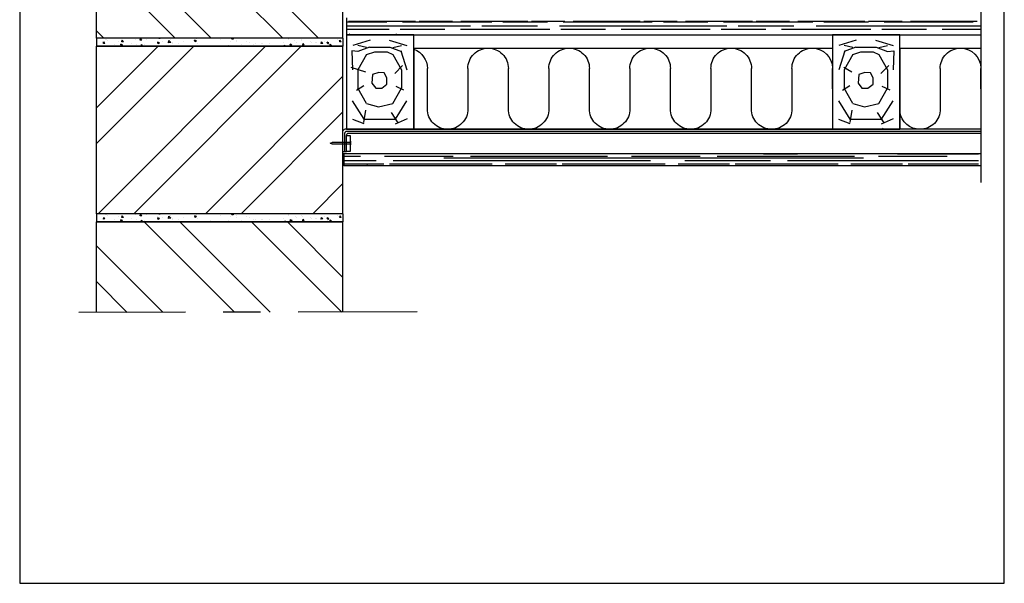
# Model space of a CAD drawing. Units: metres. Extents: x 151.44 to 154.29, y 163.06 to 166.78.
# Drawn here: x 151.44 to 154.06, y 163.06 to 164.57 of the extents above; entities that cross this region are included whole.
import ezdxf

# ---------------------------------------------------------------- set-up
doc = ezdxf.new("R2010")
doc.units = ezdxf.units.M
doc.header["$LTSCALE"] = 0.01
doc.linetypes.add('CENTER', pattern=[50.8, 31.75, -6.35, 6.35, -6.35])
doc.layers.get('0').update_dxf_attribs({"linetype": 'CONTINUOUS'})
for name, color, linetype in [('CKIZ0_12H', 3, 'CONTINUOUS'), ('CKSF1_12', 3, 'CONTINUOUS'), ('HYDROIZOLACE', 1, 'HYDROFÓLIE'), ('SLABÁ', 7, 'CONTINUOUS'), ('SPOJOVACI_MATERIAL', 8, 'CONTINUOUS'), ('ŠRAFY', 3, 'CONTINUOUS')]:
    doc.layers.add(name, color=color, linetype=linetype)
doc.styles.get("Standard").update_dxf_attribs({"font": 'romans.shx', "width": 0.6})
doc.linetypes.add('HYDROFÓLIE', pattern='A,0,[133,ltypeshp.shx,S=1.25,R=0,X=0,Y=0],-6.25,["+",Standard,S=3.75,R=0,X=0,Y=-1.875],-6.25', length=12.5)

# ---------------------------------------------------------------- blocks, each defined once
blk = doc.blocks.new('*X113')
at = {"layer": 'SPOJOVACI_MATERIAL', "color": 0}
for p, q in [((-202.4, 601.1), (-103.4, 601.1)), ((-196.5, 600.3), (-64.4, 600.3)), ((-91, 601.1), (-41.4, 601.1)), ((-41.3, 600.3), (24.8, 600.3)), ((-36, 601.1), (63.1, 601.1)), ((41.3, 600.3), (173.4, 600.3)), ((75.5, 601.1), (125, 601.1)), ((130.4, 601.1), (229.5, 601.1)), ((196.5, 600.3), (262.5, 600.3)), ((241.9, 601.1), (291.4, 601.1)), ((279, 600.3), (411.1, 600.3)), ((296.8, 601.1), (395.9, 601.1)), ((408.3, 601.1), (457.8, 601.1)), ((434.2, 600.3), (500.3, 600.3)), ((463.3, 601.1), (562.3, 601.1)), ((516.8, 600.3), (648.8, 600.3)), ((574.7, 601.1), (624.2, 601.1)), ((629.7, 601.1), (728.8, 601.1)), ((672, 600.3), (732.1, 600.3)), ((-207.6, 594.4), (36.3, 594.4)), ((-207.6, 589.2), (-150.2, 589.2)), ((-127.1, 589.2), (-61.1, 589.2)), ((-44.6, 589.2), (87.5, 589.2)), ((69.3, 594.4), (151.9, 594.4)), ((110.6, 589.2), (176.7, 589.2)), ((168.4, 594.4), (416.1, 594.4)), ((193.2, 589.2), (325.2, 589.2)), ((348.4, 589.2), (414.4, 589.2)), ((430.9, 589.2), (563, 589.2)), ((449.1, 594.4), (531.6, 594.4)), ((548.1, 594.4), (732.1, 594.4)), ((586.1, 589.2), (652.1, 589.2)), ((668.7, 589.2), (732.1, 589.2))]:
    blk.add_line(p, q, dxfattribs=at)
blk = doc.blocks.new('*X110')
at = {"layer": 'SPOJOVACI_MATERIAL', "color": 0}
for p, q in [((739.6, 571.3), (741.5, 573.5)), ((739.6, 571.3), (741.9, 571.1)), ((741.9, 571.1), (741.5, 573.5)), ((744.2, 573.1), (744.2, 573.1)), ((745.3, 574.6), (745.3, 574.6)), ((757.8, 569.5), (760.5, 570.5)), ((757.8, 569.5), (759.7, 568.2)), ((759.7, 568.2), (760.5, 570.5)), ((764.6, 572.3), (764.6, 572.3)), ((767, 568.9), (768.8, 571.1)), ((767, 568.9), (769.2, 568.7)), ((769.3, 568.7), (768.8, 571.1)), ((776.7, 570), (776.7, 570)), ((778.2, 570.3), (778.2, 570.3)), ((784, 570.2), (784, 570.2)), ((784.9, 571.4), (784.9, 571.4)), ((797.8, 573), (797.8, 573)), ((798.9, 573.9), (798.9, 573.9)), ((805.3, 570.5), (805.3, 570.5)), ((808.1, 573.3), (808.1, 573.3)), ((817, 575.5), (817, 575.5)), ((817.6, 574.6), (817.6, 574.6)), ((825.6, 569.7), (825.6, 569.7)), ((832.1, 576.5), (832.1, 576.5)), ((845.9, 568.8), (845.9, 568.8)), ((875.2, 570.7), (875.2, 570.7)), ((880.1, 572), (880.1, 572)), ((894.1, 571), (894.1, 571)), ((895, 573.6), (895, 573.6)), ((899.3, 575.7), (902, 576.7)), ((899.3, 575.7), (901.2, 574.4)), ((901.2, 574.4), (902, 576.7)), ((902.3, 575.8), (902.3, 575.8)), ((903.7, 572.2), (903.7, 572.2)), ((914.5, 576.3), (914.5, 576.3)), ((918.1, 574.1), (918.1, 574.1)), ((951.3, 576.5), (951.5, 576.7)), ((951.3, 576.5), (954.7, 576)), ((953.1, 568.9), (953.1, 568.9)), ((954.1, 572.6), (956.8, 573.6)), ((954.1, 572.6), (956, 571.3)), ((954.7, 576), (954.6, 576.7)), ((956, 571.3), (956.8, 573.6)), ((972.6, 571.6), (972.6, 571.6)), ((989.7, 569.8), (989.7, 569.8)), ((991.9, 574), (991.9, 574)), ((992, 570.2), (994.9, 573.3)), ((992, 570.2), (995.4, 569.7)), ((995.4, 569.7), (994.9, 573.3)), ((1004.1, 571.7), (1004.1, 571.7)), ((1007.6, 576.1), (1008.2, 576.7)), ((1007.6, 576.1), (1009.9, 575.9)), ((1008.9, 569.6), (1011.5, 570.6)), ((1008.9, 569.6), (1010.7, 568.3)), ((1009.9, 575.9), (1009.8, 576.7)), ((1010.7, 568.3), (1011.5, 570.6)), ((1011.8, 572.1), (1011.8, 572.1)), ((1024.3, 576.2), (1024.3, 576.2)), ((1028.2, 574.9), (1028.2, 574.9)), ((1034.1, 575.9), (1034.1, 575.9)), ((1035, 573.7), (1036.8, 575.9)), ((1035, 573.7), (1037.2, 573.5)), ((1037.2, 573.5), (1036.8, 575.9)), ((1037.7, 576.2), (1037.7, 576.2)), ((1044.6, 575.3), (1044.6, 575.3)), ((1050, 569.3), (1050, 569.3)), ((1062.3, 571.3), (1064.1, 573.5)), ((1062.3, 571.3), (1064.6, 571.1)), ((1064.6, 571.1), (1064.1, 573.5)), ((1064.9, 574.5), (1064.9, 574.5)), ((1065.4, 571.4), (1065.4, 571.4)), ((1069.8, 572.2), (1069.8, 572.2)), ((1085.3, 573.6), (1085.3, 573.6)), ((1087.6, 575.2), (1087.6, 575.2)), ((1089.4, 574.9), (1089.4, 574.9)), ((1089.6, 568.9), (1091.4, 571.1)), ((1089.6, 568.9), (1091.9, 568.7)), ((1090.2, 569.4), (1090.2, 569.4)), ((1091.9, 568.7), (1091.5, 571.1)), ((739.2, 565), (739.2, 565)), ((753.1, 564.7), (756, 567.7)), ((754.4, 566.2), (754.4, 566.2)), ((756.4, 564.7), (756, 567.7)), ((758.4, 567.5), (758.4, 567.5)), ((760.1, 567), (760.1, 567)), ((769.6, 568.3), (769.6, 568.3)), ((794.3, 566.5), (796.1, 568.7)), ((794.3, 566.5), (796.6, 566.3)), ((796.6, 566.3), (796.1, 568.7)), ((812.6, 566.4), (815.2, 567.5)), ((812.6, 566.4), (814.5, 565.2)), ((814.5, 565.2), (815.2, 567.5)), ((822.1, 564.7), (823.5, 566.3)), ((823.8, 564.7), (823.5, 566.3)), ((836.4, 565.6), (836.4, 565.6)), ((855.6, 565.9), (855.6, 565.9)), ((855.9, 568.3), (855.9, 568.3)), ((857.9, 568.1), (857.9, 568.1)), ((866.3, 568), (866.3, 568)), ((870.1, 567.8), (870.1, 567.8)), ((886.6, 567.1), (886.6, 567.1)), ((906.9, 566.2), (906.9, 566.2)), ((927.3, 565.4), (927.3, 565.4)), ((933.3, 566), (933.3, 566)), ((956.1, 565.4), (956.1, 565.4)), ((980.2, 568.6), (980.2, 568.6)), ((989.6, 568.3), (989.6, 568.3)), ((1030.8, 566.9), (1030.8, 566.9)), ((1033.4, 564.7), (1035.6, 567)), ((1035.9, 564.7), (1035.6, 567)), ((1043.2, 567.6), (1043.2, 567.6)), ((1063.6, 566.5), (1066.3, 567.5)), ((1063.6, 566.5), (1065.5, 565.2)), ((1065.5, 565.2), (1066.3, 567.5)), ((1066.2, 566.2), (1066.2, 566.2)), ((1075.7, 567.5), (1075.7, 567.5))]:
    blk.add_line(p, q, dxfattribs=at)
blk = doc.blocks.new('*X109')
at = {"layer": 'SPOJOVACI_MATERIAL', "color": 0}
for p, q in [((739.6, 311.3), (741.4, 313.5)), ((739.6, 311.3), (741.9, 311.1)), ((741.9, 311.1), (741.4, 313.5)), ((744.2, 313.1), (744.2, 313.1)), ((745.3, 314.6), (745.3, 314.6)), ((753.1, 304.7), (756, 307.7)), ((756.3, 304.7), (756, 307.7)), ((757.8, 309.5), (760.4, 310.5)), ((757.8, 309.5), (759.7, 308.2)), ((758.4, 307.5), (758.4, 307.5)), ((759.7, 308.2), (760.4, 310.5)), ((760, 307), (760, 307)), ((764.5, 312.3), (764.5, 312.3)), ((766.9, 308.9), (768.8, 311.1)), ((766.9, 308.9), (769.2, 308.7)), ((769.2, 308.7), (768.8, 311.1)), ((769.6, 308.3), (769.6, 308.3)), ((776.6, 310), (776.6, 310)), ((778.2, 310.3), (778.2, 310.3)), ((784, 310.2), (784, 310.2)), ((784.9, 311.4), (784.9, 311.4)), ((794.3, 306.5), (796.1, 308.7)), ((794.3, 306.5), (796.5, 306.3)), ((796.5, 306.3), (796.1, 308.7)), ((797.7, 313), (797.7, 313)), ((798.8, 313.9), (798.8, 313.9)), ((805.2, 310.5), (805.2, 310.5)), ((808, 313.3), (808, 313.3)), ((812.5, 306.4), (815.2, 307.5)), ((812.5, 306.4), (814.4, 305.2)), ((814.4, 305.2), (815.2, 307.5)), ((817, 315.5), (817, 315.5)), ((817.6, 314.6), (817.6, 314.6)), ((822.1, 304.7), (823.4, 306.3)), ((823.7, 304.7), (823.4, 306.3)), ((825.5, 309.7), (825.5, 309.7)), ((832, 316.5), (832, 316.5)), ((845.9, 308.8), (845.9, 308.8)), ((855.9, 308.3), (855.9, 308.3)), ((857.8, 308.1), (857.8, 308.1)), ((866.2, 308), (866.2, 308)), ((870, 307.8), (870, 307.8)), ((875.1, 310.7), (875.1, 310.7)), ((880.1, 312), (880.1, 312)), ((886.6, 307.1), (886.6, 307.1)), ((894.1, 311), (894.1, 311)), ((894.9, 313.6), (894.9, 313.6)), ((899.3, 315.7), (902, 316.7)), ((899.3, 315.7), (901.2, 314.4)), ((901.2, 314.4), (902, 316.7)), ((902.3, 315.8), (902.3, 315.8)), ((903.6, 312.2), (903.6, 312.2)), ((914.5, 316.3), (914.5, 316.3)), ((918.1, 314.1), (918.1, 314.1)), ((951.3, 316.5), (951.4, 316.7)), ((951.3, 316.5), (954.6, 316)), ((953, 308.9), (953, 308.9)), ((954.1, 312.6), (956.7, 313.6)), ((954.1, 312.6), (956, 311.3)), ((954.6, 316), (954.6, 316.7)), ((956, 311.3), (956.7, 313.6)), ((972.6, 311.6), (972.6, 311.6)), ((980.1, 308.6), (980.1, 308.6)), ((989.6, 308.3), (989.6, 308.3)), ((989.7, 309.8), (989.7, 309.8)), ((991.9, 314), (991.9, 314)), ((991.9, 310.2), (994.9, 313.3)), ((991.9, 310.2), (995.3, 309.7)), ((995.3, 309.7), (994.9, 313.3)), ((1004.1, 311.7), (1004.1, 311.7)), ((1007.6, 316.1), (1008.1, 316.7)), ((1007.6, 316.1), (1009.9, 315.9)), ((1008.8, 309.6), (1011.5, 310.6)), ((1008.8, 309.6), (1010.7, 308.3)), ((1009.9, 315.9), (1009.7, 316.7)), ((1010.7, 308.3), (1011.5, 310.6)), ((1011.8, 312.1), (1011.8, 312.1)), ((1024.2, 316.2), (1024.2, 316.2)), ((1028.2, 314.9), (1028.2, 314.9)), ((1030.7, 306.9), (1030.7, 306.9)), ((1033.3, 304.7), (1035.5, 307)), ((1034, 315.9), (1034, 315.9)), ((1034.9, 313.7), (1036.8, 315.9)), ((1034.9, 313.7), (1037.2, 313.5)), ((1035.8, 304.7), (1035.5, 307)), ((1037.2, 313.5), (1036.8, 315.9)), ((1037.7, 316.2), (1037.7, 316.2)), ((1043.1, 307.6), (1043.1, 307.6)), ((1044.5, 315.3), (1044.5, 315.3)), ((1050, 309.3), (1050, 309.3)), ((1062.2, 311.3), (1064.1, 313.5)), ((1062.2, 311.3), (1064.5, 311.1)), ((1063.6, 306.5), (1066.2, 307.5)), ((1063.6, 306.5), (1065.5, 305.2)), ((1064.5, 311.1), (1064.1, 313.5)), ((1064.9, 314.5), (1064.9, 314.5)), ((1065.4, 311.4), (1065.4, 311.4)), ((1065.5, 305.2), (1066.2, 307.5)), ((1069.8, 312.2), (1069.8, 312.2)), ((1075.7, 307.5), (1075.7, 307.5)), ((1085.2, 313.6), (1085.2, 313.6)), ((1087.6, 315.2), (1087.6, 315.2)), ((1089.3, 314.9), (1089.3, 314.9)), ((1089.6, 308.9), (1091.4, 311.1)), ((1089.6, 308.9), (1091.8, 308.7)), ((1090.1, 309.4), (1090.1, 309.4)), ((1091.9, 308.7), (1091.4, 311.1)), ((739.2, 305), (739.2, 305)), ((754.4, 306.2), (754.4, 306.2)), ((836.3, 305.6), (836.3, 305.6)), ((855.6, 305.9), (855.6, 305.9)), ((906.9, 306.2), (906.9, 306.2)), ((927.2, 305.4), (927.2, 305.4)), ((933.3, 306), (933.3, 306)), ((956.1, 305.4), (956.1, 305.4)), ((1066.2, 306.2), (1066.2, 306.2))]:
    blk.add_line(p, q, dxfattribs=at)
blk = doc.blocks.new('*U118')
at = {"color": 0, "linetype": 'Continuous', "ltscale": 2}
for p, q in [((0, 0), (0, 0.03)), ((0.06, 0.03), (0.06, -0.03)), ((0.12, -0.03), (0.12, 0))]:
    blk.add_line(p, q, dxfattribs=at)
for centre, start, end in [((0.0299, 0.0301), 89.7322, 180.2678), ((0.0301, 0.0301), 359.7322, 90.2678), ((0.0899, -0.0301), 179.7322, 270.2678), ((0.0901, -0.0301), 269.7322, 0.2678)]:
    blk.add_arc(centre, 0.0299, start, end, dxfattribs=at)
blk = doc.blocks.new('*U119')
at = {"color": 0, "linetype": 'Continuous', "ltscale": 2}
for p, q in [((134.0904, 165.6857), (134.0904, 165.7157)), ((134.1504, 165.7157), (134.1504, 165.6557)), ((134.6904, 165.6857), (134.6904, 165.7157)), ((134.2104, 165.6557), (134.2104, 165.6857))]:
    blk.add_line(p, q, dxfattribs=at)
for centre, start, end in [((134.1203, 165.7158), 89.7322, 179.7322), ((134.1205, 165.7158), 359.7322, 90.2678), ((134.7203, 165.7158), 109.2818, 180.2678), ((134.1803, 165.6555), 179.7322, 270.2678), ((134.1805, 165.6555), 269.7322, 0.2678)]:
    blk.add_arc(centre, 0.0299, start, end, dxfattribs=at)
at = {"color": 0, "ltscale": 2, "rotation": 2.626522575660657e-12}
for p in [(134.2104, 165.6857), (134.3304, 165.6857), (134.4504, 165.6857), (134.5704, 165.6857)]:
    blk.add_blockref('*U118', p, dxfattribs=at)
blk = doc.blocks.new('*U120')
at = {"color": 0, "linetype": 'Continuous', "ltscale": 2}
for p, q in [((133.8707, 165.6857), (133.8707, 165.7157)), ((133.9307, 165.7157), (133.9307, 165.6557))]:
    blk.add_line(p, q, dxfattribs=at)
for centre, start, end in [((133.9006, 165.7158), 89.7322, 179.7322), ((133.9009, 165.7158), 359.7322, 90.2678), ((133.9606, 165.6555), 179.7322, 270.2678), ((133.9609, 165.6555), 269.7322, 351.3965)]:
    blk.add_arc(centre, 0.0299, start, end, dxfattribs=at)
blk = doc.blocks.new('ccfrm_a4')
for p, q in [((0, 29.7), (0, 0)), ((21, 29.7), (0, 29.7)), ((21, 0), (21, 29.7)), ((0, 0), (21, 0))]:
    blk.add_line(p, q)

msp = doc.modelspace()

# ---------------------------------------------------------------- hatches: boundary and pattern name
at = {"layer": 'ŠRAFY', "ltscale": 0.1}
h = msp.add_hatch(dxfattribs=at)
h.set_pattern_fill('ANSI32', scale=0.54, angle=90, style=0)
h.set_pattern_definition([(45, (4526.93357, -2166.8766), (0.143189123, -0.143189123), []), (45, (4526.93357, -2166.78115), (0.143189123, -0.143189123), [])])
h.paths.add_polyline_path([(152.297, 164.9846), (152.297, 165.431), (151.6398, 165.431), (151.6398, 164.9846)])
h.paths.add_polyline_path([(151.6399, 164.495), (151.64, 164.0486), (152.297, 164.0486), (152.297, 164.495)])
h = msp.add_hatch(dxfattribs=at)
h.set_pattern_fill('ANSI32', scale=0.54, style=0)
h.set_pattern_definition([(135, (4526.93357, -2166.8766), (0.143189123, 0.143189123), []), (135, (4526.83812, -2166.8766), (0.143189123, 0.143189123), [])])
h.paths.add_polyline_path([(152.297, 163.7864), (152.297, 164.027), (151.64, 164.027), (151.64, 163.7855)])
h.paths.add_polyline_path([(152.297, 164.5166), (152.297, 164.963), (151.6398, 164.963), (151.6399, 164.5166)])

# ---------------------------------------------------------------- linework, layer by layer
at = {"layer": 'HYDROIZOLACE'}
msp.add_lwpolyline([(153.9974, 164.2679), (152.3069, 164.2679, 0.414214), (152.3015, 164.2625), (152.3015, 164.2147)], format="xyb", dxfattribs=at)
at = {"layer": 'SLABÁ'}
for p, q in [((151.6399, 164.5166), (151.6398, 164.963)), ((152.297, 164.5166), (152.297, 164.963)), ((153.9974, 164.8203), (153.9974, 164.1321)), ((152.306, 164.5707), (152.306, 164.5257)), ((152.297, 164.5166), (151.6399, 164.5166)), ((151.6401, 164.5166), (151.6399, 164.495)), ((152.2971, 164.5166), (151.6401, 164.5166)), ((152.2971, 164.495), (152.2971, 164.5166)), ((152.306, 164.5257), (153.9974, 164.5257)), ((152.306, 164.5257), (152.306, 164.2737)), ((152.486, 164.5257), (152.306, 164.5257)), ((152.3125, 164.5257), (152.315, 164.5283)), ((152.3694, 164.5113), (152.3233, 164.4973)), ((152.4206, 164.5113), (152.4674, 164.4969)), ((152.4385, 164.5257), (152.441, 164.5283)), ((152.486, 164.2737), (152.486, 164.5257)), ((153.602, 164.5257), (153.602, 164.2737)), ((153.782, 164.5257), (153.602, 164.5257)), ((153.6654, 164.5113), (153.6193, 164.4973)), ((153.7166, 164.5113), (153.7634, 164.4969)), ((153.782, 164.2737), (153.782, 164.5257)), ((152.297, 164.495), (151.6399, 164.495)), ((151.64, 164.0486), (151.6399, 164.495)), ((151.6399, 164.495), (152.2971, 164.495)), ((152.297, 164.0486), (152.297, 164.495)), ((152.3208, 164.4825), (152.3226, 164.4321)), ((152.337, 164.4807), (152.3208, 164.4825)), ((152.36, 164.4919), (152.337, 164.4969)), ((152.3679, 164.4922), (152.337, 164.4807)), ((152.3679, 164.4922), (152.4222, 164.4922)), ((152.4222, 164.4922), (152.453, 164.4807)), ((152.43, 164.4919), (152.453, 164.4969)), ((152.4512, 164.4825), (152.4674, 164.4321)), ((152.453, 164.4807), (152.4512, 164.4825)), ((152.486, 164.4897), (153.602, 164.4897)), ((152.486, 164.4897), (152.486, 164.2737)), ((153.602, 164.4897), (153.602, 164.2737)), ((153.6348, 164.4825), (153.6186, 164.4321)), ((153.656, 164.4919), (153.633, 164.4969)), ((153.6639, 164.4922), (153.633, 164.4807)), ((153.633, 164.4807), (153.6348, 164.4825)), ((153.6639, 164.4922), (153.7182, 164.4922)), ((153.7182, 164.4922), (153.749, 164.4807)), ((153.726, 164.4919), (153.749, 164.4969)), ((153.749, 164.4807), (153.7652, 164.4825)), ((153.7652, 164.4825), (153.7634, 164.4321)), ((153.782, 164.4897), (153.782, 164.2737)), ((153.782, 164.4897), (153.9974, 164.4897)), ((152.36, 164.4732), (152.337, 164.4321)), ((152.36, 164.4732), (152.3817, 164.4801)), ((152.3817, 164.4801), (152.4147, 164.4801)), ((152.4147, 164.4801), (152.43, 164.4732)), ((152.43, 164.4732), (152.453, 164.4321)), ((153.656, 164.4732), (153.633, 164.4321)), ((153.656, 164.4732), (153.6777, 164.4801)), ((153.6777, 164.4801), (153.7107, 164.4801)), ((153.7107, 164.4801), (153.726, 164.4732)), ((153.726, 164.4732), (153.749, 164.4321)), ((152.3577, 164.4255), (152.3187, 164.4383)), ((152.337, 164.4321), (152.337, 164.3835)), ((152.4351, 164.4223), (152.456, 164.4438)), ((152.453, 164.4321), (152.453, 164.3835)), ((153.6537, 164.4255), (153.6327, 164.4383)), ((153.633, 164.4321), (153.633, 164.3835)), ((153.7311, 164.4223), (153.752, 164.4438)), ((153.749, 164.4321), (153.749, 164.3835)), ((152.376, 164.4193), (152.3742, 164.3968)), ((152.3922, 164.4245), (152.376, 164.4193)), ((152.4072, 164.424), (152.3922, 164.4245)), ((152.4141, 164.4107), (152.4072, 164.424)), ((152.4141, 164.3939), (152.4141, 164.4107)), ((153.672, 164.4193), (153.6702, 164.3968)), ((153.6882, 164.4245), (153.672, 164.4193)), ((153.7032, 164.424), (153.6882, 164.4245)), ((153.7101, 164.4107), (153.7032, 164.424)), ((153.7101, 164.3939), (153.7101, 164.4107)), ((152.3523, 164.3898), (152.3331, 164.3765)), ((152.36, 164.3425), (152.337, 164.3835)), ((152.3742, 164.3968), (152.3846, 164.3829)), ((152.3846, 164.3829), (152.4003, 164.3829)), ((152.4003, 164.3829), (152.4141, 164.3939)), ((152.43, 164.3425), (152.453, 164.3835)), ((152.4378, 164.3887), (152.4587, 164.3783)), ((153.6483, 164.3898), (153.6291, 164.3765)), ((153.656, 164.3425), (153.633, 164.3835)), ((153.6702, 164.3968), (153.6806, 164.3829)), ((153.6806, 164.3829), (153.6963, 164.3829)), ((153.6963, 164.3829), (153.7101, 164.3939)), ((153.726, 164.3425), (153.749, 164.3835)), ((153.7338, 164.3887), (153.7547, 164.3783)), ((152.3532, 164.3007), (152.3226, 164.3493)), ((152.36, 164.3425), (152.3916, 164.3331)), ((152.3916, 164.3331), (152.43, 164.3425)), ((152.4368, 164.3007), (152.4674, 164.3493)), ((153.6492, 164.3007), (153.6186, 164.3493)), ((153.656, 164.3425), (153.6876, 164.3331)), ((153.6876, 164.3331), (153.726, 164.3425)), ((153.7328, 164.3007), (153.7634, 164.3493)), ((153.7821, 164.3262), (153.782, 164.3265)), ((152.3531, 164.2881), (152.3233, 164.3)), ((152.3574, 164.3245), (152.3519, 164.2915)), ((152.3532, 164.3007), (152.4368, 164.3007)), ((152.4251, 164.3186), (152.4431, 164.2909)), ((152.4369, 164.2881), (152.4687, 164.302)), ((153.6491, 164.2881), (153.6193, 164.3)), ((153.6534, 164.3245), (153.6479, 164.2915)), ((153.6492, 164.3007), (153.7328, 164.3007)), ((153.7211, 164.3186), (153.7391, 164.2909)), ((153.7329, 164.2881), (153.7647, 164.302)), ((153.9974, 164.2737), (152.306, 164.2737)), ((152.306, 164.2737), (152.486, 164.2737)), ((152.486, 164.2737), (153.602, 164.2737)), ((153.8233, 164.2737), (152.4909, 164.2737)), ((153.602, 164.2737), (153.782, 164.2737)), ((153.7345, 164.2737), (153.737, 164.2763)), ((153.9974, 164.2625), (152.3114, 164.2625)), ((152.2629, 164.2366), (152.2681, 164.2384)), ((152.2629, 164.2366), (152.2681, 164.2348)), ((152.3169, 164.2384), (152.2681, 164.2384)), ((152.2681, 164.2348), (152.3169, 164.2348)), ((152.3169, 164.2384), (152.3169, 164.2415)), ((152.3169, 164.2415), (152.318, 164.2415)), ((152.3169, 164.2348), (152.3169, 164.2384)), ((152.3169, 164.2348), (152.3169, 164.2317)), ((152.3169, 164.2317), (152.318, 164.2317)), ((152.318, 164.2317), (152.318, 164.2415)), ((153.9974, 164.2085), (152.297, 164.2085)), ((152.2997, 164.2085), (152.2997, 164.1761)), ((152.2997, 164.2021), (152.344, 164.2021)), ((152.408, 164.2021), (152.5909, 164.2021)), ((153.6844, 164.1969), (152.5658, 164.1969)), ((152.6366, 164.2021), (153.0024, 164.2021)), ((153.0664, 164.2021), (153.2493, 164.2021)), ((153.295, 164.2021), (153.6608, 164.2021)), ((153.4184, 164.2085), (153.5084, 164.2085)), ((153.7248, 164.2021), (153.9077, 164.2021)), ((153.7757, 164.2085), (153.9911, 164.2085)), ((152.2997, 164.1907), (152.3852, 164.1907)), ((152.2997, 164.1815), (152.4058, 164.1815)), ((153.9974, 164.1761), (152.2997, 164.1761)), ((152.4071, 164.1761), (152.2997, 164.1761)), ((152.3595, 164.1761), (152.3621, 164.1786)), ((152.4208, 164.1815), (152.6952, 164.1815)), ((152.4309, 164.1907), (153.1167, 164.1907)), ((152.7295, 164.1815), (152.8666, 164.1815)), ((152.8817, 164.1815), (153.156, 164.1815)), ((153.1903, 164.1815), (153.3275, 164.1815)), ((153.2081, 164.1907), (153.4367, 164.1907)), ((153.3426, 164.1815), (153.6169, 164.1815)), ((153.4825, 164.1907), (153.9911, 164.1907)), ((153.7031, 164.1761), (153.5231, 164.1761)), ((153.6512, 164.1815), (153.7883, 164.1815)), ((153.8034, 164.1815), (153.9911, 164.1815)), ((152.297, 164.0486), (151.64, 164.0486)), ((151.6402, 164.0486), (151.64, 164.027)), ((152.2972, 164.0486), (151.6402, 164.0486)), ((152.2972, 164.027), (152.2972, 164.0486)), ((151.64, 163.7857), (151.64, 164.027)), ((152.297, 164.027), (151.64, 164.027)), ((151.64, 164.027), (152.2972, 164.027)), ((152.297, 163.7864), (152.297, 164.027))]:
    msp.add_line(p, q, dxfattribs=at)
at = {"layer": 'SLABÁ', "ltscale": 0.1}
for p, q in [((152.306, 164.2147), (152.306, 164.2571)), ((152.297, 164.2147), (152.306, 164.2147)), ((153.9974, 164.1886), (153.9974, 164.1562))]:
    msp.add_line(p, q, dxfattribs=at)
at = {"layer": 'SLABÁ', "linetype": 'CENTER'}
msp.add_line((152.495, 163.7867), (151.5924, 163.7855), dxfattribs=at)
at = {"layer": 'SLABÁ', "ltscale": 0.1}
msp.add_lwpolyline([(152.306, 164.2571), (152.3163, 164.2571), (152.3163, 164.2147), (152.306, 164.2147)], close=True, dxfattribs=at)
for centre, radius, start, end in [((152.3041, 164.2664), 0.0076, 75.5089, 159.1074), ((152.3114, 164.2571), 0.0054, 90, 180)]:
    msp.add_arc(centre, radius, start, end, dxfattribs=at)

# ---------------------------------------------------------------- block references
at = {"layer": 'CKIZ0_12H', "ltscale": 2, "xscale": -1.8, "yscale": 1.8, "zscale": 1.8}
for name in ['*U119', '*U120']:
    msp.add_blockref(name, (394.9647, -133.8525), dxfattribs=at)
at = {"layer": 'CKSF1_12', "ltscale": 2, "xscale": 0.125, "yscale": 0.125, "zscale": 0.125}
msp.add_blockref('ccfrm_a4', (151.4351, 163.0635), dxfattribs=at)
at = {"layer": 'SLABÁ', "linetype": 'Continuous', "xscale": -0.001799999999548163, "yscale": 0.001799999999957436, "zscale": 0.0018}
for name in ['*X113', '*X110', '*X109']:
    msp.add_blockref(name, (153.6237, 163.4785), dxfattribs=at)

doc.saveas('drawing.dxf')
